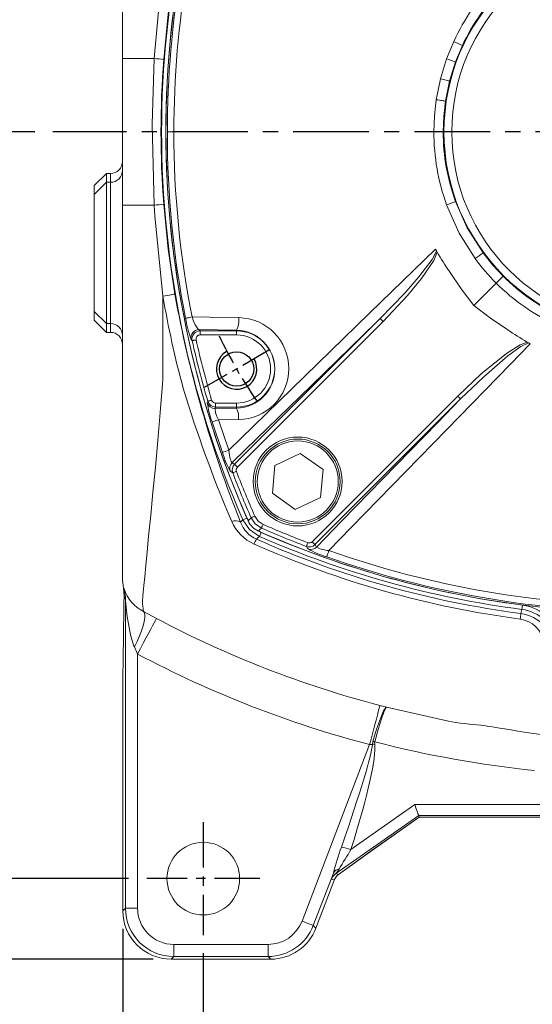
# Model space of a CAD drawing. Units: millimetres. Extents: x -32 to 1379, y -18 to 882.
# Drawn here: x 141 to 268, y 184 to 428 of the extents above; entities that cross this region are included whole.
import ezdxf

# ---------------------------------------------------------------- set-up
doc = ezdxf.new("R2010")
doc.units = ezdxf.units.MM
doc.linetypes.add('中心線', pattern=[12, 7.5, -1.5, 1.5, -1.5])
for name, color, linetype in [('CEN', 2, '中心線'), ('DIM', 3, 'Continuous'), ('MAIN', 7, 'Continuous'), ('THIN', 1, 'Continuous')]:
    doc.layers.add(name, color=color, linetype=linetype)
doc.styles.get("Standard").update_dxf_attribs({"font": 'simplex.shx', "bigfont": 'chineset.shx'})
doc.dimstyles.new('L', dxfattribs={"dimscale": 4.5, "dimtxt": 3, "dimasz": 2.5, "dimexe": 1, "dimexo": 1, "dimgap": 1, "dimtad": 1, "dimdec": 4, "dimdsep": 46, "dimtxsty": 'Standard', "dimcen": 0, "dimclrd": 256, "dimclre": 256, "dimclrt": 256, "dimadec": 0, "dimazin": 0, "dimtfac": 0.6, "dimtdec": 4, "dimtmove": 0, "dimatfit": 3, "dimfxl": 0, "dimtolj": 1, "dimarcsym": 0})

# ---------------------------------------------------------------- blocks, each defined once
blk = doc.blocks.new('*D0')
at = {"layer": 'Defpoints', "color": 0}
for p in [(186.68, 200.91), (406.68, 200.91), (406.68, 157.69)]:
    blk.add_point(p, dxfattribs=at)
at = {"layer": 'DIM', "lineweight": -2}
for p, q in [((186.68, 196.41), (186.68, 153.19)), ((406.68, 196.41), (406.68, 153.19)), ((197.93, 157.69), (395.43, 157.69))]:
    blk.add_line(p, q, dxfattribs=at)
at = {"layer": 'DIM'}
for points in [[(197.93, 159.57), (197.93, 155.82), (186.68, 157.69)], [(395.43, 159.57), (395.43, 155.82), (406.68, 157.69)]]:
    blk.add_solid(points, dxfattribs=at)
at = {"layer": 'DIM', "insert": (296.68, 168.94), "char_height": 13.5, "attachment_point": 5}
blk.add_mtext('\\A1;220', dxfattribs=at)
blk = doc.blocks.new('*D1')
at = {"layer": 'Defpoints', "color": 0}
for p in [(166.73, 206.96), (426.63, 206.96), (426.63, 117.69)]:
    blk.add_point(p, dxfattribs=at)
at = {"layer": 'DIM', "lineweight": -2}
for p, q in [((166.73, 202.46), (166.73, 113.19)), ((426.63, 202.46), (426.63, 113.19)), ((177.98, 117.69), (415.38, 117.69))]:
    blk.add_line(p, q, dxfattribs=at)
at = {"layer": 'DIM'}
for points in [[(177.98, 119.57), (177.98, 115.82), (166.73, 117.69)], [(415.38, 119.57), (415.38, 115.82), (426.63, 117.69)]]:
    blk.add_solid(points, dxfattribs=at)
at = {"layer": 'DIM', "insert": (296.68, 128.94), "char_height": 13.5, "attachment_point": 5}
blk.add_mtext('\\A1;260', dxfattribs=at)
blk = doc.blocks.new('*D2')
at = {"layer": 'Defpoints', "color": 0}
for p in [(30.87, 634.85), (178.73, 634.85), (178.73, 194.96)]:
    blk.add_point(p, dxfattribs=at)
at = {"layer": 'DIM', "lineweight": -2}
for p, q in [((174.23, 634.85), (26.37, 634.85)), ((30.87, 206.21), (30.87, 623.6)), ((174.23, 194.96), (26.37, 194.96))]:
    blk.add_line(p, q, dxfattribs=at)
at = {"layer": 'DIM'}
for points in [[(28.99, 623.6), (32.74, 623.6), (30.87, 634.85)], [(28.99, 206.21), (32.74, 206.21), (30.87, 194.96)]]:
    blk.add_solid(points, dxfattribs=at)
at = {"layer": 'DIM', "insert": (19.62, 414.91), "char_height": 13.5, "attachment_point": 5, "rotation": 90}
blk.add_mtext('\\A1;440', dxfattribs=at)
blk = doc.blocks.new('*D4')
at = {"layer": 'Defpoints', "color": 0}
for p in [(70.87, 399.91), (149.44, 399.91), (172.68, 214.91)]:
    blk.add_point(p, dxfattribs=at)
at = {"layer": 'DIM', "lineweight": -2}
for p, q in [((144.94, 399.91), (66.37, 399.91)), ((70.87, 226.16), (70.87, 388.66)), ((168.18, 214.91), (66.37, 214.91))]:
    blk.add_line(p, q, dxfattribs=at)
at = {"layer": 'DIM'}
for points in [[(68.99, 388.66), (72.74, 388.66), (70.87, 399.91)], [(68.99, 226.16), (72.74, 226.16), (70.87, 214.91)]]:
    blk.add_solid(points, dxfattribs=at)
at = {"layer": 'DIM', "insert": (59.62, 307.41), "char_height": 13.5, "attachment_point": 5, "rotation": 90}
blk.add_mtext('\\A1;185', dxfattribs=at)
blk = doc.blocks.new('*D5')
at = {"layer": 'Defpoints', "color": 0}
for p in [(110.87, 519.91), (132.18, 519.91), (149.44, 399.91)]:
    blk.add_point(p, dxfattribs=at)
at = {"layer": 'DIM', "lineweight": -2}
for p, q in [((127.68, 519.91), (106.37, 519.91)), ((110.87, 411.16), (110.87, 508.66)), ((144.94, 399.91), (106.37, 399.91))]:
    blk.add_line(p, q, dxfattribs=at)
at = {"layer": 'DIM'}
for points in [[(108.99, 508.66), (112.74, 508.66), (110.87, 519.91)], [(108.99, 411.16), (112.74, 411.16), (110.87, 399.91)]]:
    blk.add_solid(points, dxfattribs=at)
at = {"layer": 'DIM', "insert": (99.62, 459.91), "char_height": 13.5, "attachment_point": 5, "rotation": 90}
blk.add_mtext('\\A1;120', dxfattribs=at)
blk = doc.blocks.new('*D6')
at = {"layer": 'Defpoints', "color": 0}
for p in [(70.87, 614.91), (172.68, 614.91), (149.44, 399.91)]:
    blk.add_point(p, dxfattribs=at)
at = {"layer": 'DIM', "lineweight": -2}
for p, q in [((168.18, 614.91), (66.37, 614.91)), ((70.87, 411.16), (70.87, 603.66)), ((144.94, 399.91), (66.37, 399.91))]:
    blk.add_line(p, q, dxfattribs=at)
at = {"layer": 'DIM'}
for points in [[(68.99, 603.66), (72.74, 603.66), (70.87, 614.91)], [(68.99, 411.16), (72.74, 411.16), (70.87, 399.91)]]:
    blk.add_solid(points, dxfattribs=at)
at = {"layer": 'DIM', "insert": (59.62, 507.41), "char_height": 13.5, "attachment_point": 5, "rotation": 90}
blk.add_mtext('\\A1;215', dxfattribs=at)
blk = doc.blocks.new('M10')
at = {"layer": 'MAIN'}
blk.add_circle((0, 0), 4.25, dxfattribs=at)
at = {"layer": 'THIN'}
blk.add_arc((0, 0), 5, 300.0912, 210, dxfattribs=at)

msp = doc.modelspace()

# ---------------------------------------------------------------- linework, layer by layer
at = {"layer": 'CEN', "ltscale": 2.5}
msp.add_line((437.69225, 399.90796), (149.44395, 399.90796), dxfattribs=at)
at = {"layer": 'CEN'}
msp.add_line((202.93097, 345.78296), (186.9095, 336.53296), dxfattribs=at)
at = {"layer": 'CEN', "ltscale": 1.5}
for p, q in [((186.67822, 228.90796), (186.67822, 200.90796)), ((200.67822, 214.90796), (172.67822, 214.90796))]:
    msp.add_line(p, q, dxfattribs=at)
at = {"layer": 'CEN'}
msp.add_arc((296.67822, 399.90796), 117.5, 205.4883157, 214.5116843, dxfattribs=at)
at = {"layer": 'MAIN', "color": 7, "linetype": 'Continuous', "lineweight": 15}
for p, q in [((166.67823, 418.05773), (166.67823, 496.69697)), ((246.94117, 418.01169), (248.70108, 422.2933)), ((250.83943, 421.28808), (249.14435, 417.2035)), ((166.67823, 418.05773), (174.53726, 418.05773)), ((166.67823, 381.75818), (166.67823, 418.05773)), ((245.41746, 413.04486), (246.94117, 418.01169)), ((249.14435, 417.2035), (247.67531, 412.46164)), ((244.37199, 407.86942), (245.41746, 413.04486)), ((247.67531, 412.46164), (246.66645, 407.5173)), ((177.7704, 399.90796), (179.37918, 399.90796)), ((243.77466, 399.90796), (246.08972, 399.90796)), ((162.67822, 389.58188), (159.67823, 386.58188)), ((159.67823, 386.58188), (162.67822, 389.58005)), ((163.67822, 389.58188), (162.67822, 389.58188)), ((162.67822, 389.58188), (162.67822, 389.58005)), ((162.67822, 389.58005), (162.67822, 387.3973)), ((163.67822, 389.58005), (162.67822, 389.58005)), ((163.67822, 389.58188), (163.67822, 389.58005)), ((163.67822, 387.3973), (163.67822, 389.58005)), ((159.67823, 384.39912), (162.67822, 387.3973)), ((159.67823, 384.39912), (159.67823, 386.58188)), ((162.67822, 387.3973), (162.67822, 352.41862)), ((163.67822, 387.3973), (162.67822, 387.3973)), ((163.67822, 352.41862), (163.67822, 387.3973)), ((159.67823, 355.41679), (159.67823, 384.39912)), ((166.67823, 288.96706), (166.67823, 381.75818)), ((166.67823, 381.75818), (174.53726, 381.75818)), ((244.1781, 370.8608), (244.40578, 370.45305)), ((244.40578, 370.45305), (244.60533, 370.10167)), ((260.92326, 364.15299), (259.19695, 362.42668)), ((253.67448, 356.90422), (259.19695, 362.42668)), ((176.67822, 359.21221), (176.67822, 338.54018)), ((162.67822, 352.41862), (159.67823, 355.41679)), ((159.67823, 353.23403), (159.67823, 355.41679)), ((159.67823, 353.23403), (162.67822, 350.23403)), ((162.67822, 350.23586), (159.67823, 353.23403)), ((163.67822, 352.41862), (162.67822, 352.41862)), ((162.67822, 352.41862), (162.67822, 350.23586)), ((163.67822, 350.23586), (163.67822, 352.41862)), ((194.41268, 317.55435), (230.49442, 353.63609)), ((231.19884, 352.93168), (195.11709, 316.84993)), ((162.67822, 350.23586), (163.67822, 350.23586)), ((162.67822, 350.23586), (162.67822, 350.23403)), ((162.67822, 350.23403), (163.67822, 350.23403)), ((163.67822, 350.23403), (163.67822, 350.23586)), ((194.92023, 350.7544), (185.60141, 350.90357)), ((185.86537, 349.59158), (185.86537, 350.58778)), ((185.86537, 350.58778), (194.92023, 350.58778)), ((194.92023, 349.59158), (185.86537, 349.59158)), ((194.92023, 350.58778), (194.92023, 350.7544)), ((194.92023, 349.59158), (194.92023, 350.58778)), ((266.87194, 347.83507), (267.22331, 347.63551)), ((267.22331, 347.63551), (267.63107, 347.40783)), ((213.62019, 298.34683), (249.70195, 334.42857)), ((189.69578, 332.72433), (194.92023, 332.72433)), ((189.69578, 331.72814), (189.69578, 332.72433)), ((194.92023, 331.72814), (189.69578, 331.72814)), ((194.92023, 332.72433), (194.92023, 331.72814)), ((194.92023, 331.72814), (194.92023, 331.44847)), ((250.40636, 333.72416), (214.32461, 297.64241)), ((189.57701, 331.3693), (194.92023, 331.44847)), ((191.40678, 320.46975), (188.86664, 328.05293)), ((195.4135, 328.62988), (190.43641, 328.54774)), ((190.43641, 328.54774), (192.96619, 321.01938)), ((210.65818, 320.1895), (204.3805, 317.25852)), ((216.33532, 316.21836), (210.65818, 320.1895)), ((204.3805, 317.25852), (203.77996, 310.35639)), ((215.73479, 309.31623), (216.33532, 316.21836)), ((203.77996, 310.35639), (209.4571, 306.38525)), ((209.4571, 306.38525), (215.73479, 309.31623)), ((196.46728, 303.80028), (197.44585, 304.22882)), ((197.44585, 304.22882), (197.74867, 303.78553)), ((200.57054, 299.69701), (200.99909, 300.67558)), ((200.61141, 300.94042), (200.99909, 300.67558)), ((166.88011, 286.86845), (167.03447, 286.69614)), ((167.04426, 284.99116), (166.88011, 286.86845)), ((167.3873, 284.05298), (167.04426, 284.99116)), ((167.3873, 207.61293), (167.3873, 284.05298)), ((171.87599, 281.06609), (175.06741, 279.3644)), ((265.35063, 280.56696), (265.59228, 281.60069)), ((265.59228, 281.60069), (265.73089, 282.65995)), ((170.38628, 270.53479), (169.62185, 272.30262)), ((170.38628, 270.53479), (170.38628, 207.61293)), ((166.73057, 262.4869), (166.73057, 206.9562)), ((230.41083, 257.77897), (232.04714, 257.35418)), ((211.12009, 204.39267), (227.87058, 248.10723)), ((228.54692, 248.17), (227.87058, 248.10723)), ((223.23621, 222.13353), (239.08549, 233.26776)), ((239.08549, 233.26776), (277.34527, 233.26776)), ((240.03152, 230.57292), (219.50196, 216.15077)), ((229.11006, 222.37211), (240.17448, 230.11951)), ((229.12498, 222.3813), (240.17481, 230.11848)), ((353.32629, 230.57438), (240.03016, 230.57438)), ((240.03152, 230.57292), (240.17448, 230.11951)), ((240.17448, 230.11951), (353.18196, 230.11951)), ((240.17481, 230.11848), (353.18164, 230.11848)), ((220.1667, 215.9433), (229.12647, 222.38236)), ((220.18957, 215.96127), (229.11006, 222.37211)), ((218.88941, 216.2891), (213.91988, 203.31986)), ((214.57682, 202.66291), (219.17808, 214.67104)), ((219.10993, 214.57748), (218.42232, 214.76697)), ((219.17808, 214.67104), (219.36139, 214.98824)), ((219.50196, 216.15077), (220.18957, 215.96127)), ((166.73057, 206.9562), (167.3873, 207.61293)), ((170.38628, 207.61293), (167.3873, 207.61293)), ((213.91988, 203.31986), (214.57682, 202.66291)), ((179.38319, 198.61601), (202.71895, 198.61601)), ((179.38319, 198.61601), (179.38319, 195.61703)), ((202.71895, 198.61601), (202.71895, 195.61703)), ((179.38319, 195.61703), (178.72646, 194.96031)), ((202.71895, 195.61703), (179.38319, 195.61703)), ((203.37567, 194.96031), (202.71895, 195.61703)), ((178.72646, 194.96031), (203.37567, 194.96031))]:
    msp.add_line(p, q, dxfattribs=at)
at = {"layer": 'MAIN', "color": 7, "linetype": 'Continuous', "lineweight": 15, "flags": 128}
for points in [[(174.53726, 418.05773), (176.34637, 437.98463), (176.67822, 440.6037)], [(179.62449, 440.10256), (177.99454, 429.01183), (176.87519, 417.83424)], [(174.53726, 381.75818), (174.0101, 401.76195), (174.53726, 418.05773)], [(245.41746, 413.04486), (245.81001, 412.94392), (246.18415, 412.84762), (246.53257, 412.75782), (246.84847, 412.67629), (247.12567, 412.60462), (247.35875, 412.54421), (247.54317, 412.49624), (247.67531, 412.46164)], [(243.77466, 399.90796), (243.9241, 403.89876), (244.37199, 407.86942)], [(244.37199, 407.86942), (244.77101, 407.80848), (245.15121, 407.75034), (245.5052, 407.69615), (245.82611, 407.64694), (246.10772, 407.60368), (246.34455, 407.56721), (246.53201, 407.53823), (246.66645, 407.5173)], [(246.66645, 407.5173), (246.23404, 403.72259), (246.08972, 399.90796)], [(176.67822, 359.21221), (174.70336, 379.12428), (174.53726, 381.75818)], [(176.87519, 381.98167), (177.99152, 370.82852), (179.62449, 359.71335)], [(254.01381, 368.50125), (250.03979, 374.83269), (246.9413, 381.80385)], [(249.14448, 382.61205), (252.05713, 376.09498), (255.94662, 369.93404)], [(192.96619, 321.01938), (195.97436, 323.94759), (211.72101, 339.27565), (227.92652, 355.04915), (244.1781, 370.8608)], [(230.49442, 353.63609), (236.54533, 359.93366), (240.07604, 363.982), (243.31382, 368.29732), (243.92672, 369.3323), (244.40578, 370.45305)], [(244.60533, 370.10167), (243.74466, 368.06264), (240.71672, 363.57462), (237.22155, 359.34111), (231.19884, 352.93168)], [(255.94662, 369.93404), (258.32511, 366.95029), (260.92326, 364.15299)], [(253.67448, 356.90422), (250.50099, 360.98962), (247.63891, 365.33708)], [(176.67822, 359.21221), (177.22353, 359.30496), (177.75014, 359.39453), (178.23999, 359.47786), (178.67629, 359.55207), (179.04408, 359.61463), (179.33074, 359.66339), (179.52645, 359.69668), (179.62449, 359.71335)], [(262.10734, 350.86864), (257.78576, 353.71221), (253.67448, 356.90422)], [(182.29019, 353.72531), (182.33431, 353.7338), (182.43132, 353.75275), (182.57856, 353.78164), (182.77195, 353.81967), (183.00616, 353.8658), (183.27471, 353.91874), (183.57019, 353.97704), (183.88443, 354.03908)], [(183.88443, 354.03908), (188.20697, 353.97548), (195.45672, 353.87128)], [(183.88443, 354.03908), (184.27095, 353.01547), (184.69543, 352.11109), (185.12367, 351.39149), (185.49308, 350.96745), (185.60141, 350.90357)], [(230.49442, 353.63609), (229.56516, 352.73298), (213.35477, 336.97482), (197.14217, 321.20929), (193.79894, 317.95781)], [(231.19884, 352.93168), (231.06847, 353.06205), (230.94256, 353.18796), (230.82544, 353.30508), (230.72113, 353.40939), (230.6332, 353.49732), (230.56466, 353.56586), (230.51786, 353.61266), (230.49442, 353.63609)], [(183.91856, 348.15753), (183.69666, 348.42482), (183.65138, 348.47943)], [(183.91856, 348.15753), (183.94571, 348.16358), (184.00688, 348.17723), (184.0999, 348.19798), (184.2214, 348.22508), (184.36704, 348.25756), (184.53158, 348.29426), (184.7091, 348.33386), (184.89324, 348.37493)], [(267.63107, 347.40783), (262.74758, 342.38691), (246.97848, 326.18243), (223.31516, 301.87231), (217.78964, 296.19593)], [(249.70195, 334.42857), (255.51729, 339.92694), (261.73078, 344.97834), (265.11453, 347.12428), (266.87194, 347.83507)], [(267.22331, 347.63551), (267.04372, 347.5804), (265.33023, 346.70892), (262.13248, 344.42001), (256.12439, 339.24392), (250.40636, 333.72416)], [(176.67822, 338.54018), (176.67822, 338.54012), (176.58528, 337.35804), (176.00908, 330.36019), (175.40382, 323.47406), (174.7945, 316.87721), (174.2023, 310.67413), (173.6444, 304.92506), (173.14287, 299.77413), (172.76626, 295.8712), (172.44286, 292.48716), (172.17653, 289.67856), (171.96921, 287.48241), (171.81821, 285.89208), (171.72357, 284.93208), (171.62653, 283.66948), (171.63832, 282.90884), (171.71015, 282.36957), (171.79321, 281.77107), (171.87599, 281.06609)], [(249.70195, 334.42857), (249.83232, 334.2982), (249.95823, 334.17229), (250.07534, 334.05518), (250.17966, 333.95086), (250.26759, 333.86293), (250.33613, 333.79439), (250.38292, 333.7476), (250.40636, 333.72416)], [(187.66085, 332.79835), (187.77545, 333.14926), (187.77988, 333.16278)], [(187.77988, 333.16278), (187.80657, 333.17059), (187.86672, 333.18819), (187.95819, 333.21494), (188.07767, 333.2499), (188.22088, 333.29179), (188.38268, 333.33913), (188.55726, 333.3902), (188.73833, 333.44317)], [(214.72807, 297.02868), (221.02365, 303.50202), (244.66756, 327.81967), (250.40636, 333.72416)], [(192.96619, 321.01938), (193.14486, 319.83197), (193.36739, 318.82507), (193.53684, 318.30365), (193.57989, 318.20398), (193.75512, 317.96369), (193.79894, 317.95781)], [(195.11709, 316.84993), (194.98671, 316.9803), (194.86081, 317.10621), (194.74369, 317.22333), (194.63938, 317.32764), (194.55144, 317.41557), (194.48291, 317.48411), (194.43612, 317.5309), (194.41268, 317.55435)], [(193.95745, 315.43342), (193.72999, 315.58404), (193.33932, 315.84332)], [(194.89078, 315.78861), (194.71446, 315.72151), (194.54446, 315.65681), (194.3869, 315.59685), (194.24745, 315.54378), (194.13109, 315.4995), (194.04203, 315.46561), (193.98345, 315.44332), (193.95745, 315.43342)], [(195.89859, 303.21827), (196.09504, 303.41931), (196.46728, 303.80028)], [(200.57054, 299.69701), (198.13252, 301.36226), (196.46728, 303.80028)], [(197.76312, 303.54282), (198.15732, 303.94272), (198.51715, 304.30779)], [(199.4313, 304.70976), (199.25859, 304.63382), (199.09209, 304.5606), (198.93777, 304.49274), (198.80117, 304.43268), (198.68722, 304.38257), (198.59998, 304.34422), (198.5426, 304.31898), (198.51715, 304.30779)], [(201.07806, 301.74688), (199.55737, 302.78708), (198.51715, 304.30779)], [(199.4313, 304.70976), (200.26336, 303.49308), (201.48003, 302.66103)], [(201.48003, 302.66103), (201.40409, 302.48833), (201.33087, 302.32182), (201.26301, 302.16751), (201.20295, 302.03091), (201.15284, 301.91695), (201.11448, 301.82971), (201.08925, 301.77234), (201.07806, 301.74688)], [(201.07806, 301.74688), (200.71298, 301.38705), (200.31308, 300.99286)], [(200.57054, 299.69701), (200.18957, 299.32477), (199.85156, 298.99448)], [(212.55888, 298.12051), (212.49177, 297.94419), (212.42708, 297.77419), (212.36712, 297.61663), (212.31405, 297.47718), (212.26977, 297.36082), (212.23587, 297.27176), (212.21358, 297.21318), (212.20369, 297.18719)], [(213.62019, 298.34683), (213.75057, 298.21645), (213.87648, 298.09054), (213.99359, 297.97343), (214.09791, 297.86911), (214.18584, 297.78118), (214.25438, 297.71264), (214.30117, 297.66585), (214.32461, 297.64241)], [(212.61359, 296.56906), (212.41564, 296.86719), (212.20369, 297.18719)], [(166.67823, 288.96706), (166.67823, 288.9523), (166.88011, 286.86845)], [(169.62185, 272.30262), (169.42804, 272.77895), (168.64406, 275.32719), (167.80465, 279.88041), (167.55233, 282.08364), (167.47138, 282.98135), (167.40336, 283.84826), (167.39454, 283.96543), (167.38943, 284.02991), (167.3873, 284.05298)], [(169.62185, 272.30262), (170.28636, 273.689), (170.87201, 275.04134), (171.36442, 276.32645), (171.7515, 277.51278), (172.02376, 278.57121), (172.17449, 279.47576), (172.20001, 280.20422), (172.09969, 280.7387), (171.87599, 281.06609)], [(170.38628, 270.53479), (171.10266, 271.88606), (171.80221, 273.20554), (172.46842, 274.46217), (173.08565, 275.6264), (173.63936, 276.67082), (174.11654, 277.57085), (174.50592, 278.30533), (174.79838, 278.85697), (174.98702, 279.21278), (175.06741, 279.3644)], [(227.87058, 248.10723), (228.23053, 249.47771), (228.58321, 250.82053), (228.92152, 252.10858), (229.23862, 253.3159), (229.52811, 254.41811), (229.78415, 255.39298), (230.00158, 256.22081), (230.17601, 256.88493), (230.30392, 257.37191), (230.38272, 257.67195), (230.41083, 257.77897)], [(228.68131, 248.91248), (229.59636, 251.97528), (230.53448, 254.60006), (231.34292, 256.44571), (231.91476, 257.30702), (232.01793, 257.35524), (232.03352, 257.35573), (232.04714, 257.35418)], [(229.13597, 248.79611), (229.9962, 251.87291), (230.8252, 254.5256), (231.50548, 256.40407), (231.95441, 257.29685), (232.02754, 257.35278), (232.03801, 257.35457), (232.04714, 257.35418)], [(232.04714, 257.35418), (247.35931, 253.92812), (248.33685, 253.76534)], [(248.33359, 253.74579), (249.18621, 253.6005), (250.26819, 253.45304), (251.40405, 253.3273), (252.61899, 253.20821), (253.48528, 253.12332), (254.40528, 253.02694), (255.38646, 252.91302), (256.16599, 252.81308), (256.98197, 252.70041), (257.83249, 252.57561), (258.71566, 252.43966), (259.6296, 252.29379), (260.57242, 252.13947), (262.53722, 251.81236), (264.59502, 251.47285), (266.73068, 251.13603), (269.67306, 250.71522), (272.69036, 250.35163), (273.40198, 250.28447)], [(228.54692, 248.17), (228.64429, 248.76536), (228.68131, 248.91248)], [(229.13597, 248.79611), (229.11357, 248.69224), (229.11569, 248.25765)], [(219.3287, 215.00597), (219.32765, 215.00378), (219.34697, 215.03978), (219.40123, 215.1318), (219.51684, 215.30227), (219.85565, 215.68593), (220.19224, 215.94475)], [(211.12009, 204.39267), (211.655, 204.1877), (212.17022, 203.99029), (212.6468, 203.80768), (213.0672, 203.64658), (213.41595, 203.51295), (213.68022, 203.41169), (213.85028, 203.34651), (213.91988, 203.31986)]]:
    msp.add_lwpolyline(points, dxfattribs=at)
at = {"layer": 'MAIN', "color": 7, "linetype": 'Continuous', "lineweight": 15}
for centre, radius in [((296.67822, 399.90796), 50.3972), ((296.67822, 399.90796), 48.46535), ((210.05764, 313.28737), 11), ((210.05764, 313.28737), 10.03812)]:
    msp.add_circle(centre, radius, dxfattribs=at)
at = {"layer": 'MAIN', "color": 7, "linetype": 'Continuous', "lineweight": 15, "extrusion": (3.36902e-15, -5.51776e-16, -1)}
msp.add_circle((-210.05764, 313.28737), 10.5, dxfattribs=at)
at = {"layer": 'MAIN', "color": 7, "linetype": 'Continuous', "lineweight": 15, "extrusion": (3.43597e-15, 5.58428e-30, -1)}
msp.add_circle((-186.67822, 214.90796), 9, dxfattribs=at)
at = {"layer": 'MAIN', "color": 7, "linetype": 'Continuous', "lineweight": 15}
for centre, radius, start, end in [((415.92822, 399.90796), 239.58253, 156.3501338, 203.6498662), ((415.92822, 399.90796), 238.51424, 156.3501338, 203.6498662), ((415.92822, 399.90796), 238.5, 156.1685974, 203.8314026), ((415.96689, 399.90859), 238.19649, 160.5188941, 180.0001523), ((415.26263, 399.89599), 235.88345, 160.4585001, 179.9970935), ((296.84048, 400.01975), 53.04256, 135.2093179, 155.170556), ((296.6383, 399.88485), 50.55328, 134.9494954, 154.951868), ((78.00339, 56.40014), 403.75179, 64.6545431, 64.9898515), ((171.87831, 377.90081), 40.24485, 82.8676413, 86.2117446), ((411.36776, 399.90796), 235.17678, 175.6284039, 184.3715961), ((88.57953, -17.10081), 463.03488, 69.7103547, 70.0007396), ((415.97206, 399.90776), 238.20166, 179.9999521, 191.1792806), ((415.15685, 399.91042), 235.77768, 180.0005984, 191.2186326), ((297.09139, 399.90474), 53.31673, 179.9965448, 199.8462598), ((296.58597, 399.90875), 50.49625, 180.0009071, 200.0313609), ((163.67912, 390.3964), 2.99911, 269.9828134, 359.9821535), ((171.87831, 421.9151), 40.24485, 273.7882554, 277.1323587), ((88.61023, 816.82327), 462.93695, 289.9996452, 290.2900917), ((296.67822, 399.90796), 60, 209.7866258, 215.1824049), ((46.94332, 649.85586), 349.34024, 306.3522099, 306.7468157), ((296.81229, 399.7706), 53.00454, 216.1525513, 224.7925407), ((296.70132, 399.86804), 50.55328, 224.9494954, 244.951868), ((296.56643, 400.07021), 53.04256, 225.2093179, 245.170556), ((415.92966, 399.90823), 242.6879, 189.6534638, 195.1755928), ((467.72018, 412.11133), 292.82192, 190.3081079, 201.8312812), ((213.33879, 358.98215), 31.49047, 189.6096165, 199.4826081), ((189.66211, 353.26406), 5.82634, 334.4852875, 5.9822205), ((195.23627, 341.25092), 12.62229, 270.8045277, 88.9992575), ((163.67911, 349.4195), 2.99911, 0.0179502, 90.0170651), ((185.61455, 348.8966), 2.00701, 90.3751875, 191.997003), ((185.87172, 348.5878), 1.99999, 90.1818426, 192.4235195), ((185.86497, 348.5952), 0.99638, 89.9767889, 192.7718331), ((194.72942, 341.10144), 9.65485, 271.1324281, 88.8675719), ((194.92024, 341.15796), 9.42982, 270, 90), ((194.92024, 341.15796), 8.43362, 270, 90), ((296.67822, 399.90796), 60, 234.8175951, 240.2133742), ((415.92822, 399.90796), 237.71114, 192.5741545, 196.3069248), ((415.92822, 399.90796), 236.71251, 192.5741545, 196.3069248), ((481.05528, 426.72363), 312.6869, 196.794127, 203.2310708), ((210.38842, 336.04741), 22.95864, 188.1357066, 200.3780136), ((189.58104, 333.37388), 2.00459, 196.6848786, 269.884852), ((189.69829, 333.72811), 1.99997, 196.4195879, 269.9282234), ((189.69632, 333.72211), 0.99777, 196.2337191, 269.9690095), ((195.39305, 331.59911), 5.82057, 182.2628031, 211.6170253), ((189.90195, 329.11779), 5.5331, 354.9409787, 24.9119385), ((53.02106, 761.76035), 454.48448, 287.3915686, 287.5990653), ((48.16398, 729.36474), 433.25929, 289.3062172, 289.5248734), ((216.94818, 328.422), 26.75072, 197.293856, 208.0484633), ((195.21736, 316.54229), 2.00389, 135.058741, 200.4143601), ((195.82803, 316.14125), 2.00002, 135.0456661, 200.7266649), ((415.92822, 399.90796), 237.50151, 200.8351249, 203.7360894), ((195.82297, 316.14462), 0.99785, 135.0231764, 200.9022096), ((415.92822, 399.90796), 236.50288, 200.8351249, 203.7360894), ((194.65284, 301.28363), 2.30102, 57.2218012, 113.9017464), ((203.5892, 307.59673), 10.72891, 203.1003408, 246.0777723), ((202.8602, 305.77185), 7.41517, 200.1435153, 246.0623982), ((202.33046, 305.56019), 4.99303, 203.8308533, 246.1691467), ((296.67822, 519.15796), 236.50288, 246.2639106, 249.1648751), ((296.67822, 519.15796), 238.5, 246.1685974, 267.4767287), ((296.67822, 519.15796), 238.51424, 246.3501338, 262.5448277), ((296.67822, 519.15796), 237.50151, 246.2639106, 249.1648751), ((208.77536, 293.69726), 10.37761, 149.30643, 156.7757685), ((296.68409, 517.39474), 240.25421, 246.0717081, 262.458142), ((296.64846, 517.43178), 238.92362, 246.1002607, 262.4729004), ((296.67822, 519.15796), 239.58253, 246.3501338, 262.5448277), ((212.91152, 299.05775), 2.00001, 249.2731322, 314.9545368), ((212.91478, 299.05322), 0.9983, 249.1143581, 314.9602559), ((213.31256, 298.44709), 2.00389, 249.5856399, 314.941259), ((223.78989, 316.82068), 23.13089, 241.1069283, 253.5507524), ((218.10121, 303.38561), 7.19643, 242.0485567, 267.5186404), ((626.135, 151.39372), 433.25929, 160.4751266, 160.6937828), ((296.69019, 518.49236), 235.88345, 250.4585001, 270), ((296.67759, 519.19663), 238.19649, 250.5188941, 270), ((176.3526, 289.81246), 9.82543, 198.4917691, 242.8954939), ((157.41853, 284.0674), 9.96878, 359.9170775, 15.2895584), ((299.73354, 274.7764), 34.86711, 170.4402959, 172.6798871), ((263.84759, 270.6137), 10.06611, 8.2668477, 81.4126809), ((264.28485, 271.69303), 9.99356, 9.8863541, 82.4825944), ((264.28444, 271.68842), 11.06647, 9.9205144, 82.4896156), ((296.01346, 507.72004), 258.40713, 242.0925599, 255.293175), ((264.22375, 272.39383), 6.88773, 8.4669853, 82.2664327), ((295.91758, 507.40228), 268.07521, 242.0780088, 255.2954071), ((221.55232, 220.11154), 29.67013, 75.1909428, 76.0972362), ((296.44905, 510.27569), 270.00485, 255.5637146, 264.0964909), ((233.30404, 219.18895), 29.36889, 98.1990023, 99.321746), ((320.46974, 188.6637), 105.26977, 161.1152207, 164.7860088), ((-172.35459, 458.39482), 460.7727, 328.4539403, 329.1528067), ((217.43055, 204.25821), 18.79448, 72.0069212, 79.4661535), ((220.59599, 215.43855), 1.90679, 98.1690301, 153.5087945), ((221.22482, 213.69353), 3.00104, 125.0355566, 159.0415598), ((221.91226, 213.50416), 3.00084, 125.0343858, 159.0427306), ((178.72707, 206.95681), 11.9965, 180.0028866, 270), ((203.37531, 206.9565), 11.99619, 270, 339.0279371)]:
    msp.add_arc(centre, radius, start, end, dxfattribs=at)
for centre, major_axis, ratio, start_param, end_param in [((163.67822, 392.58554), (0, -3.00548), 0.998175075, 0, 1.570796327), ((163.67822, 347.23037), (0, -3.00548), 0.998175075, 1.570796327, 3.141592654), ((415.92822, 650.83834), (0, -415.5729), 0.800731326, 5.518699048, 5.519797545), ((415.92822, 214.73611), (0, -305.7967), 0.800731326, 4.319800691, 4.32107043), ((297.09041, 518.74577), (196.03396, -196.03396), 0.800731326, 4.963698393, 4.966377898), ((415.51603, 400.32015), (196.03396, -196.03396), 0.800731326, 4.458400063, 4.461079568), ((169.67822, 456.34101), (-2.99863, -198.52375), 0.000456613, 5.753811869, 6.065869383), ((205.82642, 190.57753), (-22.57021, -58.59488), 0.047745047, 2.170034105, 2.973844141), ((205.82642, 190.88312), (-22.67443, -58.55494), 0.095489207, 2.170287552, 2.974097588), ((239.08549, 233.57335), (0.9484, -2.99987), 0.029405669, 4.805134989, 6.247709143), ((234.80212, 230.56426), (5.22946, 0.0083), 0.015057992, 0.004721485, 0.023268611), ((225.04726, 223.7114), (-5.54509, -7.5611), 0.006362602, 5.722684031, 6.275802464), ((222.24747, 224.78422), (-3.82551, -10.01713), 0.018929517, 5.731887842, 6.285006276), ((222.81702, 224.62726), (-3.70746, -10.04966), 0.020731262, 0.001756464, 0.144333167), ((179.38935, 207.61909), (-8.48819, -8.48819), 0.999657266, 5.49812976, 7.068240854), ((179.38935, 207.61909), (-6.36832, -6.36832), 0.999315002, 5.49812976, 7.068240854), ((202.71278, 207.61909), (6.36832, -6.36832), 0.999315002, 5.49812976, 6.702406944), ((202.71278, 207.61909), (8.48819, -8.48819), 0.999657266, 5.49812976, 6.702406944)]:
    msp.add_ellipse(centre, major_axis=major_axis, ratio=ratio, start_param=start_param, end_param=end_param, dxfattribs=at)

# ---------------------------------------------------------------- block references
at = {"layer": 'CEN', "rotation": 180}
msp.add_blockref('M10', (194.92024, 341.15796), dxfattribs=at)

# ---------------------------------------------------------------- dimensions: what is measured, and where the dimension line sits
at = {"layer": 'DIM'}
for base, p1, p2, override, picture, middle in [((30.86739, 634.85103), (178.72646, 194.96031), (178.73103, 634.85103), {"dimdec": 0, "dimtmove": 0}, '*D2', (30.86739, 414.90567)), ((70.86739, 614.90796), (149.44395, 399.90796), (172.67822, 614.90796), {"dimtmove": 0}, '*D6', (70.86739, 507.40796))]:
    dim = msp.add_linear_dim(base=base, p1=p1, p2=p2, angle=90, dimstyle='L', override=override, dxfattribs=at)
    dim.commit()
    dim.dimension.update_dxf_attribs({"geometry": picture, "text_midpoint": middle, "dimtype": 160})
dim = msp.add_linear_dim(base=(110.86739, 519.90795), p1=(149.44395, 399.90796), p2=(132.18329, 519.90795), angle=90, dimstyle='L', override={"dimtmove": 0}, dxfattribs=at)
dim.commit()
dim.dimension.update_dxf_attribs({"geometry": '*D5', "text_midpoint": (99.61739, 459.90795)})
dim = msp.add_linear_dim(base=(70.86739, 399.90796), p1=(172.67822, 214.90796), p2=(149.44395, 399.90796), angle=90, dimstyle='L', dxfattribs=at)
dim.commit()
dim.dimension.update_dxf_attribs({"geometry": '*D4', "text_midpoint": (59.61739, 307.40796)})
dim = msp.add_linear_dim(base=(426.62587, 117.69428), p1=(166.73057, 206.9562), p2=(426.62587, 206.9562), dimstyle='L', override={"dimdec": 0, "dimtmove": 0}, dxfattribs=at)
dim.commit()
dim.dimension.update_dxf_attribs({"geometry": '*D1', "text_midpoint": (296.67822, 117.69428), "dimtype": 160})
dim = msp.add_linear_dim(base=(406.67822, 157.69428), p1=(186.67822, 200.90796), p2=(406.67822, 200.90796), dimstyle='L', override={"dimtmove": 0}, dxfattribs=at)
dim.commit()
dim.dimension.update_dxf_attribs({"geometry": '*D0', "text_midpoint": (296.67822, 168.94428)})

doc.saveas('drawing.dxf')
